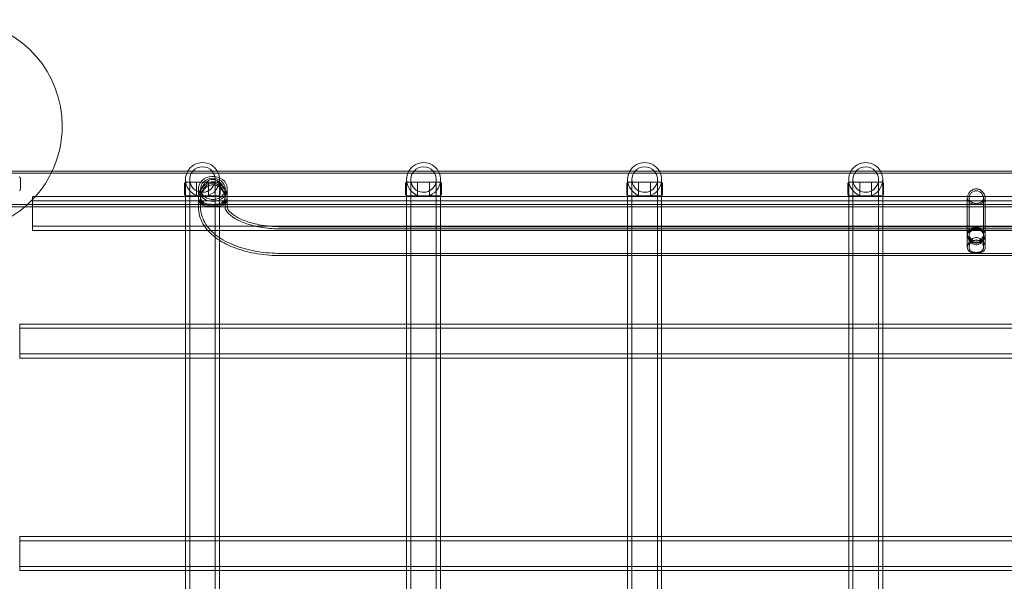
# Model space of a CAD drawing. Units: millimetres. Extents: x -2050 to 7912, y -2850 to 7162.
# Drawn here: x 1081 to 2239, y 3376 to 4037 of the extents above; entities that cross this region are included whole.
import ezdxf

# ---------------------------------------------------------------- set-up
doc = ezdxf.new("R2010")
doc.units = ezdxf.units.MM
doc.header["$MEASUREMENT"] = 0

msp = doc.modelspace()

# ---------------------------------------------------------------- linework, layer by layer
at = {"color": 0, "linetype": 'Continuous', "lineweight": 0}
for p, q in [((1036.2, 3859), (3309, 3859)), ((1036.2, 3856.4), (3375.9, 3856.4)), ((1082, 3850.5), (1082, 3837.5)), ((1276, 3849), (1276, 3789)), ((1276.4, 3846), (1315.4, 3846)), ((1281, 3849), (1281, 3779)), ((1288.9, 3830), (1288.9, 3846)), ((1302.9, 3830), (1302.9, 3846)), ((1311, 3779), (1311, 3849)), ((1316, 3779), (1316, 3849)), ((1536, 3849), (1536, 3779)), ((1536.4, 3846), (1575.4, 3846)), ((1541, 3849), (1541, 3779)), ((1548.9, 3830), (1548.9, 3846)), ((1562.9, 3830), (1562.9, 3846)), ((1571, 3779), (1571, 3849)), ((1576, 3779), (1576, 3849)), ((1796, 3849), (1796, 3779)), ((1796.4, 3846), (1835.4, 3846)), ((1801, 3849), (1801, 3779)), ((1808.9, 3830), (1808.9, 3846)), ((1822.9, 3830), (1822.9, 3846)), ((1831, 3779), (1831, 3849)), ((1836, 3779), (1836, 3849)), ((2056, 3849), (2056, 3779)), ((2056.4, 3846), (2095.4, 3846)), ((2061, 3849), (2061, 3779)), ((2068.9, 3830), (2068.9, 3846)), ((2082.9, 3830), (2082.9, 3846)), ((2091, 3779), (2091, 3849)), ((2096, 3779), (2096, 3849)), ((1274.9, 3844.5), (1274.9, 3831.5)), ((1291.2, 3828.8), (1291.2, 3838)), ((1293.8, 3828.8), (1293.8, 3838)), ((1316.9, 3831.5), (1316.9, 3844.5)), ((1322.6, 3828.8), (1322.6, 3838)), ((1325.2, 3828.8), (1325.2, 3838)), ((1534.9, 3844.5), (1534.9, 3831.5)), ((1576.9, 3831.5), (1576.9, 3844.5)), ((1794.9, 3844.5), (1794.9, 3831.5)), ((1836.9, 3831.5), (1836.9, 3844.5)), ((2054.9, 3844.5), (2054.9, 3831.5)), ((2096.9, 3831.5), (2096.9, 3844.5)), ((1096, 3817), (1096, 3829)), ((1096, 3829), (3316, 3829)), ((1096, 3824), (3316, 3824)), ((1315.4, 3830), (1276.4, 3830)), ((1291.2, 3816.5), (1291.2, 3827.5)), ((1293.8, 3816.5), (1293.8, 3827.5)), ((1322.6, 3816.5), (1322.6, 3827.5)), ((1325.2, 3816.5), (1325.2, 3827.5)), ((1575.4, 3830), (1536.4, 3830)), ((1835.4, 3830), (1796.4, 3830)), ((2095.4, 3830), (2056.4, 3830)), ((2195.5, 3793.5), (2195.5, 3827.5)), ((2197.5, 3785), (2197.5, 3827.5)), ((2214.5, 3785), (2214.5, 3827.5)), ((2216.5, 3793.5), (2216.5, 3827.5)), ((1036.2, 3819.6), (1302.2, 3819.6)), ((1036.2, 3817), (1291.2, 3817)), ((1096, 3789), (1096, 3817)), ((1291.2, 3817), (1325.2, 3817)), ((1314.1, 3819.6), (3097.9, 3819.6)), ((1325.2, 3817), (2195.5, 3817)), ((2195.5, 3817), (2216.5, 3817)), ((2216.5, 3817), (3086.9, 3817)), ((1096, 3794), (3316, 3794)), ((1096, 3789), (1302.3, 3789)), ((1276, 3789), (1276, 3779)), ((1302.3, 3789), (3109.7, 3789)), ((3023.9, 3793.5), (1388.2, 3793.5)), ((3023.9, 3790.9), (1388.2, 3790.9)), ((2195.5, 3785), (2195.5, 3793.5)), ((2216.5, 3785), (2216.5, 3793.5)), ((1276, 3679), (1276, 3779)), ((1281, 3039), (1281, 3779)), ((1311, 3039), (1311, 3779)), ((1316, 3777.5), (1316, 3779)), ((1316, 3679), (1316, 3777.5)), ((1536, 3759.5), (1536, 3779)), ((1541, 3039), (1541, 3779)), ((1571, 3039), (1571, 3779)), ((1576, 3759.5), (1576, 3779)), ((1796, 3759.5), (1796, 3779)), ((1801, 3039), (1801, 3779)), ((1831, 3039), (1831, 3779)), ((1836, 3759.5), (1836, 3779)), ((2056, 3759.5), (2056, 3779)), ((2061, 3039), (2061, 3779)), ((2091, 3039), (2091, 3779)), ((2096, 3759.5), (2096, 3779)), ((2195.5, 3769.3), (2195.5, 3783.7)), ((2197.5, 3769.3), (2197.5, 3783.7)), ((2214.5, 3769.3), (2214.5, 3783.7)), ((2216.5, 3769.3), (2216.5, 3783.7)), ((3023.9, 3762.1), (1388.2, 3762.1)), ((3023.9, 3759.5), (1388.2, 3759.5)), ((1536, 3679), (1536, 3759.5)), ((1576, 3679), (1576, 3759.5)), ((1796, 3679), (1796, 3759.5)), ((1836, 3679), (1836, 3759.5)), ((2056, 3679), (2056, 3759.5)), ((2096, 3679), (2096, 3759.5)), ((1081, 3639), (1081, 3679)), ((1081, 3679), (3309, 3679)), ((1081, 3674), (3331, 3674)), ((1276, 3639), (1276, 3679)), ((1316, 3639), (1316, 3679)), ((1536, 3639), (1536, 3679)), ((1576, 3639), (1576, 3679)), ((1796, 3639), (1796, 3679)), ((1836, 3639), (1836, 3679)), ((2056, 3639), (2056, 3679)), ((2096, 3639), (2096, 3679)), ((1081, 3644), (3331, 3644)), ((1081, 3639), (3309, 3639)), ((1276, 3429), (1276, 3639)), ((1316, 3429), (1316, 3639)), ((1536, 3429), (1536, 3639)), ((1576, 3429), (1576, 3639)), ((1796, 3429), (1796, 3639)), ((1836, 3429), (1836, 3639)), ((2056, 3429), (2056, 3639)), ((2096, 3429), (2096, 3639)), ((1081, 3389), (1081, 3429)), ((1081, 3429), (3309, 3429)), ((1276, 3389), (1276, 3429)), ((1316, 3389), (1316, 3429)), ((1536, 3389), (1536, 3429)), ((1576, 3389), (1576, 3429)), ((1796, 3389), (1796, 3429)), ((1836, 3389), (1836, 3429)), ((2056, 3389), (2056, 3429)), ((2096, 3389), (2096, 3429)), ((1081, 3424), (3331, 3424)), ((1081, 3394), (3331, 3394)), ((1081, 3389), (3309, 3389)), ((1276, 3179), (1276, 3389)), ((1316, 3179), (1316, 3389)), ((1536, 3179), (1536, 3389)), ((1576, 3179), (1576, 3389)), ((1796, 3179), (1796, 3389)), ((1836, 3179), (1836, 3389)), ((2056, 3179), (2056, 3389)), ((2096, 3179), (2096, 3389))]:
    msp.add_line(p, q, dxfattribs=at)
for centre, radius, start, end in [((1006, 3912), 125, 0, 163.7398), ((1006, 3912), 125, 334.9126, 0), ((1296, 3849), 20, 30, 150), ((1556, 3849), 20, 30, 150), ((1816, 3849), 20, 30, 150), ((2076, 3849), 20, 30, 150), ((1006, 3912), 125, 310.5358, 334.9126), ((1296, 3849), 20, 180, 390), ((1296, 3849), 20, 150, 180), ((1296, 3849), 15, 138.1897, 180), ((1296, 3849), 15, 180, 41.8103), ((1296, 3849), 15, 41.8103, 138.1897), ((1556, 3849), 20, 180, 390), ((1556, 3849), 20, 150, 180), ((1556, 3849), 15, 138.1897, 180), ((1556, 3849), 15, 180, 41.8103), ((1556, 3849), 15, 41.8103, 138.1897), ((1816, 3849), 20, 180, 390), ((1816, 3849), 20, 150, 180), ((1816, 3849), 15, 138.1897, 180), ((1816, 3849), 15, 180, 41.8103), ((1816, 3849), 15, 41.8103, 138.1897), ((2076, 3849), 20, 180, 390), ((2076, 3849), 20, 150, 180), ((2076, 3849), 15, 138.1897, 180), ((2076, 3849), 15, 180, 41.8103), ((2076, 3849), 15, 41.8103, 138.1897), ((1080.5, 3850.5), 1.5, 0, 90), ((1276.4, 3844.5), 1.5, 90, 180), ((1315.4, 3844.5), 1.5, 0, 90), ((1536.4, 3844.5), 1.5, 90, 180), ((1575.4, 3844.5), 1.5, 0, 90), ((1796.4, 3844.5), 1.5, 90, 180), ((1835.4, 3844.5), 1.5, 0, 90), ((2056.4, 3844.5), 1.5, 90, 180), ((2095.4, 3844.5), 1.5, 360, 90), ((1080.5, 3837.5), 1.5, 270, 0), ((1276.4, 3831.5), 1.5, 180, 270), ((1315.4, 3831.5), 1.5, 270, 0), ((1536.4, 3831.5), 1.5, 180, 270), ((1575.4, 3831.5), 1.5, 270, 0), ((1796.4, 3831.5), 1.5, 180, 270), ((1835.4, 3831.5), 1.5, 270, 0), ((2056.4, 3831.5), 1.5, 180, 270), ((2095.4, 3831.5), 1.5, 270, 0), ((1006, 3912), 125, 279.6716, 310.5358)]:
    msp.add_arc(centre, radius, start, end, dxfattribs=at)
at = {"color": 0, "linetype": 'Continuous', "lineweight": 0, "extrusion": (2.33231e-16, -1.61649e-17, -1)}
msp.add_ellipse((1308.2, 3838), major_axis=(-17, 0), ratio=0.866025, start_param=-4.18879, end_param=2.094395, dxfattribs=at)
at = {"color": 0, "linetype": 'Continuous', "lineweight": 0}
msp.add_ellipse((1308.2, 3838), major_axis=(14.4, 0), ratio=0.866025, start_param=-5.235987755983065, end_param=1.047197551196521, dxfattribs=at)
for points, knots in [([(1308.2, 3849.2), (1306.9, 3849.2), (1305.7, 3848.9), (1303.6, 3848), (1302.5, 3847.4), (1300.5, 3846), (1299.5, 3845.2), (1297.7, 3843.4), (1296.9, 3842.4), (1295.4, 3840.5), (1294.8, 3839.6), (1293.5, 3837.5), (1293, 3836.4), (1292.1, 3834.2), (1291.7, 3833), (1291.3, 3830.9), (1291.2, 3829.8), (1291.2, 3827.8), (1291.3, 3826.8), (1291.7, 3825.1), (1292.1, 3824.3), (1293, 3822.9), (1293.5, 3822.3), (1294.8, 3821.3), (1295.4, 3820.9), (1296.9, 3820.3), (1297.7, 3820), (1299.5, 3819.7), (1300.5, 3819.6), (1302.5, 3819.6), (1303.6, 3819.6), (1305.7, 3819.7), (1306.9, 3819.8), (1309.4, 3819.8), (1310.6, 3819.7), (1312.7, 3819.6), (1313.8, 3819.6), (1315.8, 3819.6), (1316.8, 3819.7), (1318.6, 3820), (1319.4, 3820.3), (1320.9, 3820.9), (1321.5, 3821.3), (1322.8, 3822.3), (1323.3, 3822.9), (1324.2, 3824.3), (1324.6, 3825.1), (1325, 3826.8), (1325.2, 3827.8), (1325.2, 3829.8), (1325, 3830.9), (1324.6, 3833), (1324.2, 3834.2), (1323.3, 3836.4), (1322.8, 3837.5), (1321.5, 3839.6), (1320.9, 3840.5), (1319.4, 3842.4), (1318.6, 3843.4), (1316.8, 3845.2), (1315.8, 3846), (1313.8, 3847.4), (1312.7, 3848), (1310.6, 3848.9), (1309.4, 3849.2), (1308.2, 3849.2)], [0, 0, 0, 0, 0.379949, 0.379949, 0.759898, 0.759898, 1.139847, 1.139847, 1.519797, 1.519797, 1.865363, 1.865363, 2.210929, 2.210929, 2.556495, 2.556495, 2.902061, 2.902061, 3.247627, 3.247627, 3.593193, 3.593193, 3.938759, 3.938759, 4.284325, 4.284325, 4.664275, 4.664275, 5.044224, 5.044224, 5.424173, 5.424173, 5.804122, 5.804122, 6.184071, 6.184071, 6.56402, 6.56402, 6.94397, 6.94397, 7.323919, 7.323919, 7.669485, 7.669485, 8.015051, 8.015051, 8.360617, 8.360617, 8.706183, 8.706183, 9.051749, 9.051749, 9.397315, 9.397315, 9.742882, 9.742882, 10.088448, 10.088448, 10.468397, 10.468397, 10.848346, 10.848346, 11.228295, 11.228295, 11.608244, 11.608244, 11.608244, 11.608244]), ([(1291.2, 3827.5), (1291.2, 3828.5), (1291.3, 3829.5), (1291.7, 3831.7), (1292.1, 3832.7), (1293, 3834.9), (1293.5, 3836), (1294.7, 3838), (1295.4, 3838.9), (1296.9, 3840.7), (1297.7, 3841.6), (1299.5, 3843.2), (1300.5, 3843.9), (1302.5, 3845.2), (1303.6, 3845.7), (1305.8, 3846.4), (1307, 3846.6), (1308.2, 3846.6)], [8.260071, 8.260071, 8.260071, 8.260071, 8.598369, 8.598369, 8.936668, 8.936668, 9.274966, 9.274966, 9.613265, 9.613265, 9.963305, 9.963305, 10.313346, 10.313346, 10.663387, 10.663387, 11.013428, 11.013428, 11.013428, 11.013428]), ([(1308.2, 3844.7), (1309.1, 3844.7), (1310.1, 3844.6), (1312, 3844), (1312.9, 3843.6), (1315.5, 3842.1), (1317.1, 3840.7), (1319.5, 3837.7), (1320.6, 3835.9), (1321.8, 3833.2), (1322.1, 3832.3), (1322.5, 3830.5), (1322.6, 3829.6), (1322.6, 3828), (1322.5, 3827.2), (1322.1, 3825.7), (1321.8, 3825), (1320.6, 3823.1), (1319.5, 3822.2), (1317.1, 3820.9), (1315.5, 3820.4), (1312.9, 3820), (1312, 3819.9), (1310.1, 3819.8), (1309.1, 3819.8), (1307.2, 3819.8), (1306.2, 3819.8), (1304.3, 3819.9), (1303.4, 3820), (1300.8, 3820.4), (1299.2, 3820.9), (1296.8, 3822.2), (1295.7, 3823.1), (1294.5, 3825), (1294.2, 3825.7), (1293.8, 3827.2), (1293.8, 3828), (1293.8, 3829.6), (1293.8, 3830.5), (1294.2, 3832.3), (1294.5, 3833.2), (1295.7, 3835.9), (1296.8, 3837.7), (1299.2, 3840.7), (1300.8, 3842.1), (1303.4, 3843.6), (1304.3, 3844), (1306.2, 3844.6), (1307.2, 3844.7), (1308.2, 3844.7)], [0, 0, 0, 0, 0.293302, 0.293302, 0.586604, 0.586604, 1.173209, 1.173209, 1.743905, 1.743905, 2.029252, 2.029252, 2.3146, 2.3146, 2.599948, 2.599948, 2.885296, 2.885296, 3.455992, 3.455992, 4.042596, 4.042596, 4.335898, 4.335898, 4.629201, 4.629201, 4.922503, 4.922503, 5.215805, 5.215805, 5.802409, 5.802409, 6.373105, 6.373105, 6.658453, 6.658453, 6.943801, 6.943801, 7.229149, 7.229149, 7.514497, 7.514497, 8.085192, 8.085192, 8.671797, 8.671797, 8.965099, 8.965099, 9.258401, 9.258401, 9.258401, 9.258401]), ([(1308.2, 3846.6), (1309.3, 3846.6), (1310.5, 3846.4), (1312.7, 3845.7), (1313.8, 3845.2), (1315.8, 3843.9), (1316.8, 3843.2), (1318.6, 3841.6), (1319.4, 3840.7), (1320.9, 3838.9), (1321.6, 3838), (1322.8, 3836), (1323.3, 3834.9), (1324.2, 3832.7), (1324.6, 3831.7), (1325, 3829.5), (1325.2, 3828.5), (1325.2, 3827.5)], [0, 0, 0, 0, 0.350041, 0.350041, 0.700082, 0.700082, 1.050123, 1.050123, 1.400164, 1.400164, 1.738462, 1.738462, 2.07676, 2.07676, 2.415059, 2.415059, 2.753357, 2.753357, 2.753357, 2.753357]), ([(1308.2, 3842.8), (1307.2, 3842.8), (1306.2, 3842.7), (1304.3, 3842.2), (1303.4, 3841.8), (1300.8, 3840.4), (1299.2, 3839.1), (1296.7, 3836.2), (1295.6, 3834.5), (1294.5, 3831.8), (1294.2, 3830.9), (1293.8, 3829.2), (1293.8, 3828.3), (1293.8, 3826.7), (1293.8, 3825.9), (1294.2, 3824.4), (1294.5, 3823.7), (1295.6, 3821.7), (1296.7, 3820.7), (1299.2, 3819.3), (1300.8, 3818.7), (1303.4, 3818.2), (1304.3, 3818.1), (1306.2, 3817.9), (1307.2, 3817.9), (1309.1, 3817.9), (1310.1, 3817.9), (1312, 3818.1), (1312.9, 3818.2), (1315.5, 3818.7), (1317.1, 3819.3), (1319.6, 3820.7), (1320.7, 3821.7), (1321.8, 3823.7), (1322.1, 3824.4), (1322.5, 3825.9), (1322.6, 3826.7), (1322.6, 3828.3), (1322.5, 3829.2), (1322.1, 3830.9), (1321.8, 3831.8), (1320.7, 3834.5), (1319.6, 3836.2), (1317.1, 3839.1), (1315.5, 3840.4), (1312.9, 3841.8), (1312, 3842.2), (1310.1, 3842.7), (1309.1, 3842.8), (1308.2, 3842.8)], [0, 0, 0, 0, 0.285222, 0.285222, 0.570444, 0.570444, 1.140887, 1.140887, 1.704046, 1.704046, 1.985626, 1.985626, 2.267205, 2.267205, 2.548785, 2.548785, 2.830364, 2.830364, 3.393523, 3.393523, 3.963967, 3.963967, 4.249189, 4.249189, 4.53441, 4.53441, 4.819632, 4.819632, 5.104854, 5.104854, 5.675298, 5.675298, 6.238457, 6.238457, 6.520036, 6.520036, 6.801616, 6.801616, 7.083195, 7.083195, 7.364775, 7.364775, 7.927933, 7.927933, 8.498377, 8.498377, 8.783599, 8.783599, 9.068821, 9.068821, 9.068821, 9.068821]), ([(2195.5, 3827.5), (2195.5, 3828.7), (2195.8, 3830), (2196.9, 3832.5), (2197.7, 3833.6), (2199.5, 3835.6), (2200.7, 3836.5), (2203.2, 3837.7), (2204.7, 3838), (2206, 3838)], [4.843321, 4.843321, 4.843321, 4.843321, 5.24638, 5.24638, 5.649439, 5.649439, 6.0536, 6.0536, 6.457761, 6.457761, 6.457761, 6.457761]), ([(2206, 3835.8), (2204.9, 3835.8), (2203.8, 3835.5), (2201.7, 3834.6), (2200.7, 3833.9), (2199.2, 3832.4), (2198.6, 3831.4), (2197.7, 3829.5), (2197.5, 3828.4), (2197.5, 3826.6), (2197.7, 3825.6), (2198.6, 3824), (2199.2, 3823.3), (2200.7, 3822.2), (2201.7, 3821.8), (2203.8, 3821.2), (2204.9, 3821), (2207.1, 3821), (2208.2, 3821.2), (2210.3, 3821.8), (2211.3, 3822.2), (2212.8, 3823.3), (2213.4, 3824), (2214.3, 3825.6), (2214.5, 3826.6), (2214.5, 3828.4), (2214.3, 3829.5), (2213.4, 3831.4), (2212.8, 3832.4), (2211.3, 3833.9), (2210.3, 3834.6), (2208.2, 3835.5), (2207.1, 3835.8), (2206, 3835.8)], [0, 0, 0, 0, 0.324437, 0.324437, 0.648873, 0.648873, 0.972965, 0.972965, 1.297056, 1.297056, 1.621147, 1.621147, 1.945238, 1.945238, 2.269675, 2.269675, 2.594111, 2.594111, 2.918548, 2.918548, 3.242985, 3.242985, 3.567076, 3.567076, 3.891167, 3.891167, 4.215258, 4.215258, 4.539349, 4.539349, 4.863786, 4.863786, 5.188223, 5.188223, 5.188223, 5.188223]), ([(2206, 3838), (2207.3, 3838), (2208.8, 3837.7), (2211.3, 3836.5), (2212.5, 3835.6), (2214.3, 3833.6), (2215.1, 3832.5), (2216.2, 3830), (2216.5, 3828.7), (2216.5, 3827.5)], [0, 0, 0, 0, 0.404161, 0.404161, 0.808322, 0.808322, 1.211381, 1.211381, 1.61444, 1.61444, 1.61444, 1.61444]), ([(1325.2, 3827.5), (1325.2, 3826.5), (1325, 3825.6), (1324.6, 3823.8), (1324.2, 3823), (1323.3, 3821.5), (1322.8, 3820.9), (1321.6, 3819.8), (1320.9, 3819.3), (1319.4, 3818.6), (1318.6, 3818.3), (1316.8, 3817.8), (1315.8, 3817.6), (1313.8, 3817.3), (1312.7, 3817.2), (1310.5, 3817.1), (1309.3, 3817.1), (1307, 3817.1), (1305.8, 3817.1), (1303.6, 3817.2), (1302.5, 3817.3), (1300.5, 3817.6), (1299.5, 3817.8), (1297.7, 3818.3), (1296.9, 3818.6), (1295.4, 3819.3), (1294.7, 3819.8), (1293.5, 3820.9), (1293, 3821.5), (1292.1, 3823), (1291.7, 3823.8), (1291.3, 3825.6), (1291.2, 3826.5), (1291.2, 3827.5)], [2.753357, 2.753357, 2.753357, 2.753357, 3.091655, 3.091655, 3.429954, 3.429954, 3.768252, 3.768252, 4.106551, 4.106551, 4.456591, 4.456591, 4.806632, 4.806632, 5.156673, 5.156673, 5.506714, 5.506714, 5.856755, 5.856755, 6.206796, 6.206796, 6.556837, 6.556837, 6.906878, 6.906878, 7.245176, 7.245176, 7.583474, 7.583474, 7.921773, 7.921773, 8.260071, 8.260071, 8.260071, 8.260071]), ([(2216.5, 3827.5), (2216.5, 3826.3), (2216.2, 3825.2), (2215.1, 3823.2), (2214.3, 3822.4), (2212.5, 3821.1), (2211.3, 3820.6), (2208.8, 3820), (2207.3, 3819.8), (2204.7, 3819.8), (2203.2, 3820), (2200.7, 3820.6), (2199.5, 3821.1), (2197.7, 3822.4), (2196.9, 3823.2), (2195.8, 3825.2), (2195.5, 3826.3), (2195.5, 3827.5)], [1.61444, 1.61444, 1.61444, 1.61444, 2.0175, 2.0175, 2.420559, 2.420559, 2.82472, 2.82472, 3.228881, 3.228881, 3.633042, 3.633042, 4.037203, 4.037203, 4.440262, 4.440262, 4.843321, 4.843321, 4.843321, 4.843321]), ([(1388.2, 3759.5), (1378.9, 3759.5), (1369.6, 3760.2), (1351.8, 3763.1), (1343.2, 3765.3), (1327.4, 3771), (1320.2, 3774.6), (1307.4, 3783.4), (1301.9, 3788.6), (1294.2, 3800.4), (1291.7, 3807), (1291.2, 3814.7), (1291.2, 3815.6), (1291.2, 3816.5)], [1.570796, 1.570796, 1.570796, 1.570796, 1.884956, 1.884956, 2.199115, 2.199115, 2.513274, 2.513274, 2.827433, 2.827433, 3.10513, 3.10513, 3.141593, 3.141593, 3.141593, 3.141593]), ([(1388.2, 3762.1), (1379, 3762.1), (1369.9, 3762.8), (1352.4, 3765.7), (1343.9, 3767.8), (1328.5, 3773.4), (1321.4, 3776.9), (1309.1, 3785.4), (1303.9, 3790.3), (1296.5, 3801.7), (1294.2, 3807.9), (1293.8, 3815.1), (1293.8, 3815.8), (1293.8, 3816.5)], [1.570796, 1.570796, 1.570796, 1.570796, 1.884956, 1.884956, 2.199115, 2.199115, 2.513274, 2.513274, 2.827433, 2.827433, 3.111441, 3.111441, 3.141593, 3.141593, 3.141593, 3.141593]), ([(1388.2, 3790.9), (1380.9, 3790.9), (1373.7, 3791.4), (1360.1, 3793.5), (1353.7, 3795.1), (1342.6, 3798.8), (1337.8, 3801), (1330.4, 3805.5), (1327.6, 3807.8), (1324, 3811.8), (1323.2, 3813.5), (1322.6, 3815.4), (1322.6, 3816), (1322.6, 3816.5)], [1.570796, 1.570796, 1.570796, 1.570796, 1.868463, 1.868463, 2.163274, 2.163274, 2.449125, 2.449125, 2.721688, 2.721688, 2.996808, 2.996808, 3.141593, 3.141593, 3.141593, 3.141593]), ([(1388.2, 3793.5), (1381.2, 3793.5), (1374.2, 3794), (1361, 3796), (1354.8, 3797.5), (1344.1, 3801), (1339.6, 3803.1), (1332.5, 3807.2), (1329.9, 3809.3), (1326.5, 3812.8), (1325.8, 3814.2), (1325.2, 3815.8), (1325.2, 3816.1), (1325.2, 3816.5)], [1.570796, 1.570796, 1.570796, 1.570796, 1.864273, 1.864273, 2.154446, 2.154446, 2.43426, 2.43426, 2.698266, 2.698266, 2.958605, 2.958605, 3.141593, 3.141593, 3.141593, 3.141593]), ([(2206, 3774.1), (2206.7, 3774.1), (2207.4, 3774.2), (2208.8, 3774.5), (2209.4, 3774.8), (2211.4, 3775.8), (2212.5, 3776.7), (2214.3, 3778.7), (2215.1, 3780), (2216.2, 3782.5), (2216.5, 3783.8), (2216.5, 3786.2), (2216.2, 3787.3), (2215.1, 3789.2), (2214.3, 3790), (2212.5, 3791.1), (2211.4, 3791.6), (2209.4, 3792), (2208.8, 3792.1), (2207.4, 3792.2), (2206.7, 3792.3), (2205.3, 3792.3), (2204.6, 3792.2), (2203.2, 3792.1), (2202.6, 3792), (2200.6, 3791.6), (2199.5, 3791.1), (2197.7, 3790), (2196.9, 3789.2), (2195.8, 3787.3), (2195.5, 3786.2), (2195.5, 3783.8), (2195.8, 3782.5), (2196.9, 3780), (2197.7, 3778.7), (2199.5, 3776.7), (2200.6, 3775.8), (2202.6, 3774.8), (2203.2, 3774.5), (2204.6, 3774.2), (2205.3, 3774.1), (2206, 3774.1)], [0, 0, 0, 0, 0.20526, 0.20526, 0.410519, 0.410519, 0.821038, 0.821038, 1.2285, 1.2285, 1.635961, 1.635961, 2.043423, 2.043423, 2.450884, 2.450884, 2.861403, 2.861403, 3.066663, 3.066663, 3.271922, 3.271922, 3.477182, 3.477182, 3.682441, 3.682441, 4.09296, 4.09296, 4.500422, 4.500422, 4.907884, 4.907884, 5.315345, 5.315345, 5.722807, 5.722807, 6.133326, 6.133326, 6.338585, 6.338585, 6.543845, 6.543845, 6.543845, 6.543845]), ([(2206, 3772.3), (2205.3, 3772.3), (2204.6, 3772.4), (2203.2, 3772.8), (2202.5, 3773.1), (2200.6, 3774.2), (2199.5, 3775.2), (2197.7, 3777.3), (2196.9, 3778.5), (2196.1, 3780.5), (2195.8, 3781.2), (2195.6, 3782.5), (2195.5, 3783.1), (2195.5, 3784.3), (2195.6, 3784.9), (2195.8, 3786), (2196.1, 3786.5), (2196.9, 3787.9), (2197.7, 3788.6), (2199.5, 3789.6), (2200.6, 3790), (2202.5, 3790.3), (2203.2, 3790.4), (2204.6, 3790.5), (2205.3, 3790.5), (2206.7, 3790.5), (2207.4, 3790.5), (2208.8, 3790.4), (2209.5, 3790.3), (2211.4, 3790), (2212.5, 3789.6), (2214.3, 3788.6), (2215.1, 3787.9), (2215.9, 3786.5), (2216.2, 3786), (2216.4, 3784.9), (2216.5, 3784.3), (2216.5, 3783.1), (2216.4, 3782.5), (2216.2, 3781.2), (2215.9, 3780.5), (2215.1, 3778.5), (2214.3, 3777.3), (2212.5, 3775.2), (2211.4, 3774.2), (2209.5, 3773.1), (2208.8, 3772.8), (2207.4, 3772.4), (2206.7, 3772.3), (2206, 3772.3)], [0, 0, 0, 0, 0.210236, 0.210236, 0.420471, 0.420471, 0.840942, 0.840942, 1.253889, 1.253889, 1.460362, 1.460362, 1.666835, 1.666835, 1.873308, 1.873308, 2.079781, 2.079781, 2.492728, 2.492728, 2.913199, 2.913199, 3.123434, 3.123434, 3.33367, 3.33367, 3.543905, 3.543905, 3.754141, 3.754141, 4.174612, 4.174612, 4.587558, 4.587558, 4.794031, 4.794031, 5.000505, 5.000505, 5.206978, 5.206978, 5.413451, 5.413451, 5.826397, 5.826397, 6.246868, 6.246868, 6.457104, 6.457104, 6.667339, 6.667339, 6.667339, 6.667339]), ([(2206, 3776.5), (2204.9, 3776.5), (2203.8, 3776.8), (2201.7, 3777.7), (2200.7, 3778.5), (2199.2, 3780), (2198.6, 3781), (2197.7, 3783), (2197.5, 3784.1), (2197.5, 3785.9), (2197.7, 3786.9), (2198.6, 3788.5), (2199.2, 3789.2), (2200.7, 3790.2), (2201.7, 3790.6), (2203.8, 3791.1), (2204.9, 3791.2), (2207.1, 3791.2), (2208.2, 3791.1), (2210.3, 3790.6), (2211.3, 3790.2), (2212.8, 3789.2), (2213.4, 3788.5), (2214.3, 3786.9), (2214.5, 3785.9), (2214.5, 3784.1), (2214.3, 3783), (2213.4, 3781), (2212.8, 3780), (2211.3, 3778.5), (2210.3, 3777.7), (2208.2, 3776.8), (2207.1, 3776.5), (2206, 3776.5)], [0, 0, 0, 0, 0.327178, 0.327178, 0.654356, 0.654356, 0.980642, 0.980642, 1.306928, 1.306928, 1.633214, 1.633214, 1.9595, 1.9595, 2.286678, 2.286678, 2.613856, 2.613856, 2.941034, 2.941034, 3.268212, 3.268212, 3.594498, 3.594498, 3.920784, 3.920784, 4.24707, 4.24707, 4.573356, 4.573356, 4.900534, 4.900534, 5.227712, 5.227712, 5.227712, 5.227712]), ([(2206, 3775), (2207.1, 3775), (2208.3, 3775.2), (2210.3, 3776.3), (2211.3, 3777), (2212.7, 3778.6), (2213.4, 3779.6), (2214.3, 3781.7), (2214.5, 3782.8), (2214.5, 3784.6), (2214.3, 3785.6), (2213.4, 3787.1), (2212.7, 3787.8), (2211.3, 3788.7), (2210.3, 3789.1), (2208.3, 3789.6), (2207.1, 3789.7), (2204.9, 3789.7), (2203.7, 3789.6), (2201.7, 3789.1), (2200.7, 3788.7), (2199.3, 3787.8), (2198.6, 3787.1), (2197.7, 3785.6), (2197.5, 3784.6), (2197.5, 3782.8), (2197.7, 3781.7), (2198.6, 3779.6), (2199.3, 3778.6), (2200.7, 3777), (2201.7, 3776.3), (2203.7, 3775.2), (2204.9, 3775), (2206, 3775)], [0, 0, 0, 0, 0.330898, 0.330898, 0.661797, 0.661797, 0.990725, 0.990725, 1.319652, 1.319652, 1.64858, 1.64858, 1.977507, 1.977507, 2.308406, 2.308406, 2.639304, 2.639304, 2.970203, 2.970203, 3.301101, 3.301101, 3.630029, 3.630029, 3.958956, 3.958956, 4.287884, 4.287884, 4.616811, 4.616811, 4.94771, 4.94771, 5.278608, 5.278608, 5.278608, 5.278608]), ([(2206, 3762.5), (2206.7, 3762.5), (2207.4, 3762.5), (2208.8, 3762.6), (2209.5, 3762.7), (2211.4, 3763), (2212.5, 3763.4), (2214.3, 3764.4), (2215.1, 3765.1), (2215.9, 3766.5), (2216.2, 3767), (2216.4, 3768.1), (2216.5, 3768.7), (2216.5, 3769.9), (2216.4, 3770.5), (2216.2, 3771.8), (2215.9, 3772.5), (2215.1, 3774.5), (2214.3, 3775.7), (2212.5, 3777.8), (2211.4, 3778.8), (2209.5, 3779.9), (2208.8, 3780.2), (2207.4, 3780.6), (2206.7, 3780.7), (2205.3, 3780.7), (2204.6, 3780.6), (2203.2, 3780.2), (2202.5, 3779.9), (2200.6, 3778.8), (2199.5, 3777.8), (2197.7, 3775.7), (2196.9, 3774.5), (2196.1, 3772.5), (2195.8, 3771.8), (2195.6, 3770.5), (2195.5, 3769.9), (2195.5, 3768.7), (2195.6, 3768.1), (2195.8, 3767), (2196.1, 3766.5), (2196.9, 3765.1), (2197.7, 3764.4), (2199.5, 3763.4), (2200.6, 3763), (2202.5, 3762.7), (2203.2, 3762.6), (2204.6, 3762.5), (2205.3, 3762.5), (2206, 3762.5)], [0, 0, 0, 0, 0.210236, 0.210236, 0.420471, 0.420471, 0.840942, 0.840942, 1.253889, 1.253889, 1.460362, 1.460362, 1.666835, 1.666835, 1.873308, 1.873308, 2.079781, 2.079781, 2.492728, 2.492728, 2.913199, 2.913199, 3.123434, 3.123434, 3.33367, 3.33367, 3.543905, 3.543905, 3.754141, 3.754141, 4.174612, 4.174612, 4.587558, 4.587558, 4.794031, 4.794031, 5.000505, 5.000505, 5.206978, 5.206978, 5.413451, 5.413451, 5.826397, 5.826397, 6.246868, 6.246868, 6.457104, 6.457104, 6.667339, 6.667339, 6.667339, 6.667339]), ([(2206, 3763.3), (2204.9, 3763.3), (2203.7, 3763.4), (2201.7, 3763.9), (2200.7, 3764.3), (2199.3, 3765.2), (2198.6, 3765.9), (2197.7, 3767.4), (2197.5, 3768.4), (2197.5, 3770.2), (2197.7, 3771.3), (2198.6, 3773.4), (2199.3, 3774.4), (2200.7, 3776), (2201.7, 3776.7), (2203.7, 3777.8), (2204.9, 3778), (2207.1, 3778), (2208.3, 3777.8), (2210.3, 3776.7), (2211.3, 3776), (2212.7, 3774.4), (2213.4, 3773.4), (2214.3, 3771.3), (2214.5, 3770.2), (2214.5, 3768.4), (2214.3, 3767.4), (2213.4, 3765.9), (2212.7, 3765.2), (2211.3, 3764.3), (2210.3, 3763.9), (2208.3, 3763.4), (2207.1, 3763.3), (2206, 3763.3)], [0, 0, 0, 0, 0.330898, 0.330898, 0.661797, 0.661797, 0.990725, 0.990725, 1.319652, 1.319652, 1.64858, 1.64858, 1.977507, 1.977507, 2.308406, 2.308406, 2.639304, 2.639304, 2.970203, 2.970203, 3.301101, 3.301101, 3.630029, 3.630029, 3.958956, 3.958956, 4.287884, 4.287884, 4.616811, 4.616811, 4.94771, 4.94771, 5.278608, 5.278608, 5.278608, 5.278608])]:
    msp.add_open_spline(points, degree=3, knots=knots, dxfattribs=at)

doc.saveas('drawing.dxf')
